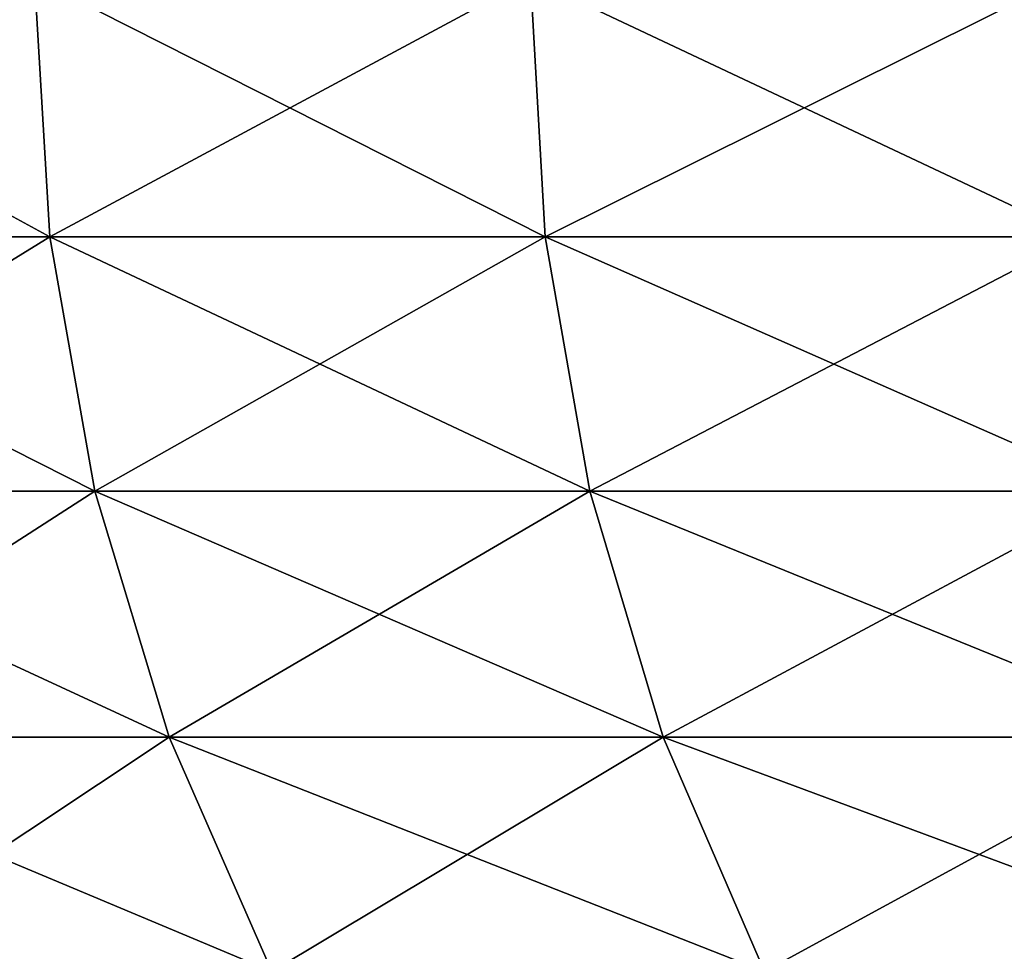
# Model space of a CAD drawing. Units: inches. Extents: x -1.7 to 41.6, y 0 to 13.1.
# Drawn here: x 1.6 to 2.1, y 10.4 to 10.8 of the extents above; entities that cross this region are included whole.
import ezdxf

# ---------------------------------------------------------------- set-up
doc = ezdxf.new("R2010")
doc.units = ezdxf.units.IN
doc.header["$MEASUREMENT"] = 0
doc.layers.get('0').update_dxf_attribs({"true_color": 0xffffff})

# ---------------------------------------------------------------- blocks, each defined once
blk = doc.blocks.new('Difference')
for p, q in [((1.40447, 0.99803, 12.63751), (1.4118, 0.87269, 12.64041)), ((1.40447, 0.99803, 27.36249), (1.4118, 0.87269, 27.35959)), ((1.64491, 0.99803, 12.05704), (1.65214, 0.87269, 12.06017)), ((1.64491, 0.99803, 27.94296), (1.65214, 0.87269, 27.93983)), ((1.4118, 0.87269, 12.64041), (1.1898, 0.87269, 13.22791)), ((1.1898, 0.87269, 26.77209), (1.4118, 0.87269, 27.35959)), ((1.4118, 0.87269, 12.64041), (1.43368, 0.74934, 12.64907)), ((1.65214, 0.87269, 12.06017), (1.4118, 0.87269, 12.64041)), ((1.4118, 0.87269, 27.35959), (1.43368, 0.74934, 27.35093)), ((1.4118, 0.87269, 27.35959), (1.65214, 0.87269, 27.93983)), ((1.91059, 0.87269, 11.48777), (1.65214, 0.87269, 12.06017)), ((1.65214, 0.87269, 12.06017), (1.67374, 0.74934, 12.06952)), ((1.65214, 0.87269, 27.93983), (1.67374, 0.74934, 27.93048)), ((1.65214, 0.87269, 27.93983), (1.91059, 0.87269, 28.51223)), ((1.43368, 0.74934, 12.64907), (1.21194, 0.74934, 13.23588)), ((1.21194, 0.74934, 26.76412), (1.43368, 0.74934, 27.35093)), ((1.43368, 0.74934, 12.64907), (1.46976, 0.6299, 12.66336)), ((1.67374, 0.74934, 12.06952), (1.43368, 0.74934, 12.64907)), ((1.43368, 0.74934, 27.35093), (1.67374, 0.74934, 27.93048)), ((1.43368, 0.74934, 27.35093), (1.46976, 0.6299, 27.33664)), ((1.67374, 0.74934, 12.06952), (1.70936, 0.6299, 12.08493)), ((1.93189, 0.74934, 11.49779), (1.67374, 0.74934, 12.06952)), ((1.67374, 0.74934, 27.93048), (1.70936, 0.6299, 27.91507)), ((1.67374, 0.74934, 27.93048), (1.93189, 0.74934, 28.50221)), ((1.46976, 0.6299, 12.66336), (1.24846, 0.6299, 13.24903)), ((1.24846, 0.6299, 26.75097), (1.46976, 0.6299, 27.33664)), ((1.46976, 0.6299, 12.66336), (1.51948, 0.51627, 12.68304)), ((1.70936, 0.6299, 12.08493), (1.46976, 0.6299, 12.66336)), ((1.46976, 0.6299, 27.33664), (1.51948, 0.51627, 27.31696)), ((1.46976, 0.6299, 27.33664), (1.70936, 0.6299, 27.91507)), ((1.967, 0.6299, 11.51431), (1.70936, 0.6299, 12.08493)), ((1.70936, 0.6299, 12.08493), (1.75843, 0.51627, 12.10617)), ((1.70936, 0.6299, 27.91507), (1.75843, 0.51627, 27.89383)), ((1.70936, 0.6299, 27.91507), (1.967, 0.6299, 28.48569))]:
    blk.add_line(p, q)
mesh = blk.add_polyface()
corners = [(1.40447, 0.99803, 12.63751), (1.1898, 0.87269, 13.22791), (1.4118, 0.87269, 12.64041), (1.18238, 0.99803, 13.22524)]
mesh.append_faces([[corners[k] for k in face] for face in [(0, 1, 2), (1, 0, 3)]], dxfattribs={"vtx0": -1})
mesh = blk.add_polyface()
corners = [(1.18238, 0.99803, 26.77476), (1.4118, 0.87269, 27.35959), (1.1898, 0.87269, 26.77209), (1.40447, 0.99803, 27.36249)]
mesh.append_faces([[corners[k] for k in face] for face in [(0, 1, 2), (1, 0, 3)]], dxfattribs={"vtx0": -1})
mesh = blk.add_polyface()
corners = [(1.64491, 0.99803, 12.05704), (1.4118, 0.87269, 12.64041), (1.65214, 0.87269, 12.06017), (1.40447, 0.99803, 12.63751)]
mesh.append_faces([[corners[k] for k in face] for face in [(0, 1, 2), (1, 0, 3)]], dxfattribs={"vtx0": -1})
mesh = blk.add_polyface()
corners = [(1.40447, 0.99803, 27.36249), (1.65214, 0.87269, 27.93983), (1.4118, 0.87269, 27.35959), (1.64491, 0.99803, 27.94296)]
mesh.append_faces([[corners[k] for k in face] for face in [(0, 1, 2), (1, 0, 3)]], dxfattribs={"vtx0": -1})
mesh = blk.add_polyface()
corners = [(1.90346, 0.99803, 11.48441), (1.65214, 0.87269, 12.06017), (1.91059, 0.87269, 11.48777), (1.64491, 0.99803, 12.05704)]
mesh.append_faces([[corners[k] for k in face] for face in [(0, 1, 2), (1, 0, 3)]], dxfattribs={"vtx0": -1})
mesh = blk.add_polyface()
corners = [(1.64491, 0.99803, 27.94296), (1.91059, 0.87269, 28.51223), (1.65214, 0.87269, 27.93983), (1.90346, 0.99803, 28.51559)]
mesh.append_faces([[corners[k] for k in face] for face in [(0, 1, 2), (1, 0, 3)]], dxfattribs={"vtx0": -1})
mesh = blk.add_polyface()
corners = [(1.4118, 0.87269, 12.64041), (1.21194, 0.74934, 13.23588), (1.43368, 0.74934, 12.64907), (1.1898, 0.87269, 13.22791)]
mesh.append_faces([[corners[k] for k in face] for face in [(0, 1, 2), (1, 0, 3)]], dxfattribs={"vtx0": -1})
mesh = blk.add_polyface()
corners = [(1.1898, 0.87269, 26.77209), (1.43368, 0.74934, 27.35093), (1.21194, 0.74934, 26.76412), (1.4118, 0.87269, 27.35959)]
mesh.append_faces([[corners[k] for k in face] for face in [(0, 1, 2), (1, 0, 3)]], dxfattribs={"vtx0": -1})
mesh = blk.add_polyface()
corners = [(1.65214, 0.87269, 12.06017), (1.43368, 0.74934, 12.64907), (1.67374, 0.74934, 12.06952), (1.4118, 0.87269, 12.64041)]
mesh.append_faces([[corners[k] for k in face] for face in [(0, 1, 2), (1, 0, 3)]], dxfattribs={"vtx0": -1})
mesh = blk.add_polyface()
corners = [(1.4118, 0.87269, 27.35959), (1.67374, 0.74934, 27.93048), (1.43368, 0.74934, 27.35093), (1.65214, 0.87269, 27.93983)]
mesh.append_faces([[corners[k] for k in face] for face in [(0, 1, 2), (1, 0, 3)]], dxfattribs={"vtx0": -1})
mesh = blk.add_polyface()
corners = [(1.91059, 0.87269, 11.48777), (1.67374, 0.74934, 12.06952), (1.93189, 0.74934, 11.49779), (1.65214, 0.87269, 12.06017)]
mesh.append_faces([[corners[k] for k in face] for face in [(0, 1, 2), (1, 0, 3)]], dxfattribs={"vtx0": -1})
mesh = blk.add_polyface()
corners = [(1.65214, 0.87269, 27.93983), (1.93189, 0.74934, 28.50221), (1.67374, 0.74934, 27.93048), (1.91059, 0.87269, 28.51223)]
mesh.append_faces([[corners[k] for k in face] for face in [(0, 1, 2), (1, 0, 3)]], dxfattribs={"vtx0": -1})
mesh = blk.add_polyface()
corners = [(1.43368, 0.74934, 12.64907), (1.24846, 0.6299, 13.24903), (1.46976, 0.6299, 12.66336), (1.21194, 0.74934, 13.23588)]
mesh.append_faces([[corners[k] for k in face] for face in [(0, 1, 2), (1, 0, 3)]], dxfattribs={"vtx0": -1})
mesh = blk.add_polyface()
corners = [(1.21194, 0.74934, 26.76412), (1.46976, 0.6299, 27.33664), (1.24846, 0.6299, 26.75097), (1.43368, 0.74934, 27.35093)]
mesh.append_faces([[corners[k] for k in face] for face in [(0, 1, 2), (1, 0, 3)]], dxfattribs={"vtx0": -1})
mesh = blk.add_polyface()
corners = [(1.67374, 0.74934, 12.06952), (1.46976, 0.6299, 12.66336), (1.70936, 0.6299, 12.08493), (1.43368, 0.74934, 12.64907)]
mesh.append_faces([[corners[k] for k in face] for face in [(0, 1, 2), (1, 0, 3)]], dxfattribs={"vtx0": -1})
mesh = blk.add_polyface()
corners = [(1.43368, 0.74934, 27.35093), (1.70936, 0.6299, 27.91507), (1.46976, 0.6299, 27.33664), (1.67374, 0.74934, 27.93048)]
mesh.append_faces([[corners[k] for k in face] for face in [(0, 1, 2), (1, 0, 3)]], dxfattribs={"vtx0": -1})
mesh = blk.add_polyface()
corners = [(1.93189, 0.74934, 11.49779), (1.70936, 0.6299, 12.08493), (1.967, 0.6299, 11.51431), (1.67374, 0.74934, 12.06952)]
mesh.append_faces([[corners[k] for k in face] for face in [(0, 1, 2), (1, 0, 3)]], dxfattribs={"vtx0": -1})
mesh = blk.add_polyface()
corners = [(1.67374, 0.74934, 27.93048), (1.967, 0.6299, 28.48569), (1.70936, 0.6299, 27.91507), (1.93189, 0.74934, 28.50221)]
mesh.append_faces([[corners[k] for k in face] for face in [(0, 1, 2), (1, 0, 3)]], dxfattribs={"vtx0": -1})
mesh = blk.add_polyface()
corners = [(1.46976, 0.6299, 12.66336), (1.29877, 0.51627, 13.26714), (1.51948, 0.51627, 12.68304), (1.24846, 0.6299, 13.24903)]
mesh.append_faces([[corners[k] for k in face] for face in [(0, 1, 2), (1, 0, 3)]], dxfattribs={"vtx0": -1})
mesh = blk.add_polyface()
corners = [(1.24846, 0.6299, 26.75097), (1.51948, 0.51627, 27.31696), (1.29877, 0.51627, 26.73286), (1.46976, 0.6299, 27.33664)]
mesh.append_faces([[corners[k] for k in face] for face in [(0, 1, 2), (1, 0, 3)]], dxfattribs={"vtx0": -1})
mesh = blk.add_polyface()
corners = [(1.70936, 0.6299, 12.08493), (1.51948, 0.51627, 12.68304), (1.75843, 0.51627, 12.10617), (1.46976, 0.6299, 12.66336)]
mesh.append_faces([[corners[k] for k in face] for face in [(0, 1, 2), (1, 0, 3)]], dxfattribs={"vtx0": -1})
mesh = blk.add_polyface()
corners = [(1.46976, 0.6299, 27.33664), (1.75843, 0.51627, 27.89383), (1.51948, 0.51627, 27.31696), (1.70936, 0.6299, 27.91507)]
mesh.append_faces([[corners[k] for k in face] for face in [(0, 1, 2), (1, 0, 3)]], dxfattribs={"vtx0": -1})
mesh = blk.add_polyface()
corners = [(1.967, 0.6299, 11.51431), (1.75843, 0.51627, 12.10617), (2.01538, 0.51627, 11.53708), (1.70936, 0.6299, 12.08493)]
mesh.append_faces([[corners[k] for k in face] for face in [(0, 1, 2), (1, 0, 3)]], dxfattribs={"vtx0": -1})
mesh = blk.add_polyface()
corners = [(1.70936, 0.6299, 27.91507), (2.01538, 0.51627, 28.46292), (1.75843, 0.51627, 27.89383), (1.967, 0.6299, 28.48569)]
mesh.append_faces([[corners[k] for k in face] for face in [(0, 1, 2), (1, 0, 3)]], dxfattribs={"vtx0": -1})

msp = doc.modelspace()

# ---------------------------------------------------------------- block references
msp.add_blockref('Difference', (0.24673, 9.83625, -20))

doc.saveas('drawing.dxf')
